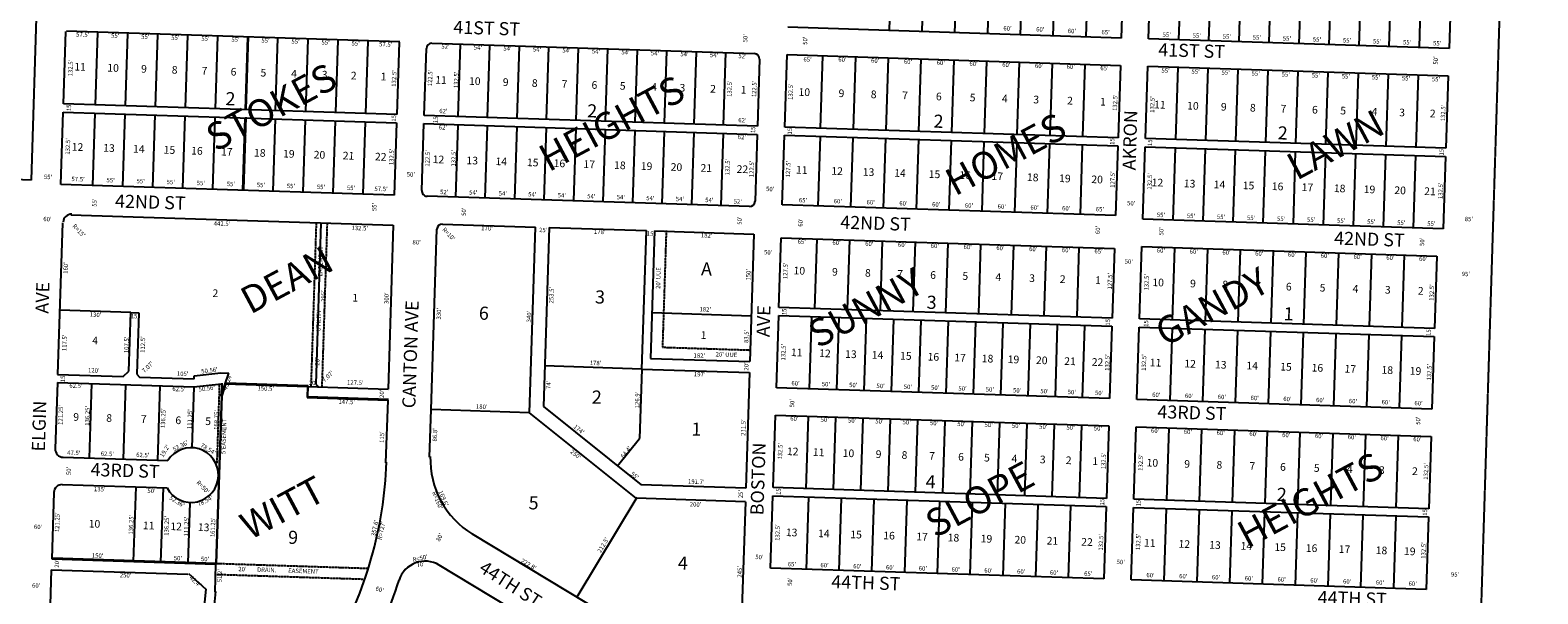
# Model space of a CAD drawing. Extents: x 936549 to 1880001, y 7262902 to 14532530.
# Drawn here: x 939241 to 941999, y 7264889 to 7265920 of the extents above; entities that cross this region are included whole.
import ezdxf
from ezdxf.enums import TextEntityAlignment as Align

# ---------------------------------------------------------------- set-up
doc = ezdxf.new("R2010")
doc.units = 0
doc.linetypes.add('DASHDOT', pattern=[1, 0.5, -0.25, 0, -0.25])
doc.linetypes.add('HIDDEN', pattern=[0.375, 0.25, -0.125])
for name, color, linetype in [('1', 7, 'CONTINUOUS'), ('10', 7, 'CONTINUOUS'), ('11', 7, 'CONTINUOUS'), ('14', 7, 'CONTINUOUS'), ('15', 7, 'CONTINUOUS'), ('19', 7, 'CONTINUOUS'), ('21', 7, 'CONTINUOUS'), ('22', 7, 'CONTINUOUS'), ('6', 7, 'CONTINUOUS'), ('7', 7, 'CONTINUOUS')]:
    doc.layers.add(name, color=color, linetype=linetype)
doc.styles.add('ROMANC', font='ROMANC', dxfattribs={"height": 0.2})
doc.styles.add('ROMANS', font='ROMANS', dxfattribs={"height": 0.2})
doc.styles.add('txt', font='TXT', dxfattribs={"height": 0.2})

msp = doc.modelspace()

# ---------------------------------------------------------------- linework, layer by layer
at = {"layer": '1', "color": 253, "linetype": 'HIDDEN'}
msp.add_lwpolyline([(936549.053, 7263074.299), (941834.992, 7262906.537), (941998.978, 7268196.608), (936712.603, 7268364.331)], close=True, dxfattribs=at)
at = {"layer": '14', "color": 7, "linetype": 'CONTINUOUS'}
for p, q in [((939598.447, 7265272.393), (939591.253, 7265250.949)), ((939749.423, 7265269.199), (939599.001, 7265274.041)), ((939748.779, 7265249.209), (939749.423, 7265269.199)), ((939591.253, 7265250.949), (939581.385, 7264944.438)), ((939896.203, 7265244.463), (939748.779, 7265249.209)), ((939581.385, 7264944.438), (939281.541, 7264954.091))]:
    msp.add_line(p, q, dxfattribs=at)
at = {"layer": '21', "color": 7, "linetype": 'DASHDOT'}
for p, q in [((939764.073, 7265568.882), (939754.42, 7265269.038)), ((939784.063, 7265568.239), (939774.41, 7265268.394)), ((940404.403, 7265553.27), (940397.533, 7265339.88)), ((940397.533, 7265339.88), (940559.449, 7265334.667)), ((939586.983, 7265273.678), (939582.278, 7265127.548)), ((939581.385, 7264944.438), (939859.601, 7264935.48)), ((939582.604, 7264924.388), (939853.082, 7264915.68))]:
    msp.add_line(p, q, dxfattribs=at)
at = {"layer": '6', "color": 7, "linetype": 'CONTINUOUS'}
for p, q in [((939267.836, 7266434.06), (939242.455, 7265645.707)), ((941241.109, 7266037.859), (941236.846, 7265905.427)), ((941286.82, 7265903.818), (941291.083, 7266036.25)), ((941840.799, 7266018.552), (941836.535, 7265886.12)), ((939301.973, 7265785.126), (939306.236, 7265917.557)), ((939307.595, 7265918.752), (939917.279, 7265899.123)), ((939307.595, 7265918.752), (939917.279, 7265899.123)), ((941236.846, 7265905.427), (940627.162, 7265925.056)), ((941836.535, 7265886.12), (941286.82, 7265903.818)), ((939915.92, 7265897.929), (939911.657, 7265765.497)), ((939961.631, 7265763.888), (939965.573, 7265886.325)), ((939975.889, 7265895.998), (940565.584, 7265877.013)), ((940621.289, 7265742.651), (940625.553, 7265875.082)), ((940625.553, 7265875.082), (941235.237, 7265855.453)), ((940575.257, 7265866.696), (940571.315, 7265744.259)), ((941235.237, 7265855.453), (941230.973, 7265723.022)), ((941280.947, 7265721.413), (941285.211, 7265853.844)), ((941285.211, 7265853.844), (941834.926, 7265836.146)), ((941834.926, 7265836.146), (941830.662, 7265703.715)), ((939297.226, 7265637.702), (939301.49, 7265770.134)), ((939301.49, 7265770.134), (939911.174, 7265750.505)), ((939911.657, 7265765.497), (939301.973, 7265785.126)), ((940571.315, 7265744.259), (939961.631, 7265763.888)), ((939911.174, 7265750.505), (939906.91, 7265618.074)), ((939957.206, 7265626.459), (939961.148, 7265748.896)), ((939961.148, 7265748.896), (940570.832, 7265729.267)), ((941230.973, 7265723.022), (940621.289, 7265742.651)), ((940570.832, 7265729.267), (940566.89, 7265606.831)), ((940616.704, 7265600.224), (940620.806, 7265727.658)), ((940620.806, 7265727.658), (941230.49, 7265708.03)), ((941230.49, 7265708.03), (941226.388, 7265580.596)), ((941830.662, 7265703.715), (941280.947, 7265721.413)), ((941276.201, 7265573.989), (941280.465, 7265706.421)), ((941280.465, 7265706.421), (941830.18, 7265688.723)), ((941830.18, 7265688.723), (941825.916, 7265556.291)), ((939242.455, 7265645.707), (938644.085, 7265664.971)), ((939906.91, 7265618.074), (939297.226, 7265637.702)), ((940556.574, 7265597.158), (939966.879, 7265616.143)), ((941226.388, 7265580.596), (940616.704, 7265600.224)), ((939315.446, 7265582.087), (939905.141, 7265563.102)), ((941825.916, 7265556.291), (941276.201, 7265573.989)), ((939299.971, 7265567.578), (939291.042, 7265290.221)), ((939905.141, 7265563.102), (939895.487, 7265263.257)), ((939974.319, 7265225.701), (939984.938, 7265555.53)), ((939995.255, 7265565.203), (940165.167, 7265559.733)), ((940154.226, 7265219.909), (940165.167, 7265559.733)), ((940190.154, 7265558.929), (940179.615, 7265231.598)), ((940190.154, 7265558.929), (940368.062, 7265553.201)), ((940359.904, 7265299.832), (940368.062, 7265553.201)), ((940383.054, 7265552.718), (940375.54, 7265319.339)), ((940383.054, 7265552.718), (940564.96, 7265546.862)), ((940564.96, 7265546.862), (940557.446, 7265313.483)), ((940610.67, 7265412.821), (940614.773, 7265540.255)), ((940614.773, 7265540.255), (941224.457, 7265520.627)), ((941224.457, 7265520.627), (941220.354, 7265393.193)), ((941270.328, 7265391.584), (941274.592, 7265524.015)), ((941274.592, 7265524.015), (941814.312, 7265506.639)), ((941814.312, 7265506.639), (941810.049, 7265374.207)), ((939421.296, 7265296.033), (939424.755, 7265403.477)), ((939424.755, 7265403.477), (939439.748, 7265402.995)), ((941220.354, 7265393.193), (940610.67, 7265412.821)), ((939439.748, 7265402.995), (939436.128, 7265290.553)), ((940605.924, 7265265.398), (940610.187, 7265397.829)), ((940610.187, 7265397.829), (941219.872, 7265378.2)), ((941219.872, 7265378.2), (941215.608, 7265245.769)), ((941265.582, 7265244.16), (941269.846, 7265376.592)), ((941269.846, 7265376.592), (941809.566, 7265359.215)), ((941810.049, 7265374.207), (941270.328, 7265391.584)), ((941809.566, 7265359.215), (941805.302, 7265226.784)), ((939410.98, 7265286.36), (939421.296, 7265296.033)), ((939541.08, 7265287.398), (939589.796, 7265293.109)), ((939589.796, 7265293.109), (939604.282, 7265292.643)), ((940359.904, 7265299.832), (940556.802, 7265293.493)), ((940375.54, 7265319.339), (940557.446, 7265313.483)), ((940556.802, 7265293.493), (940549.997, 7265082.103)), ((939290.559, 7265275.229), (939286.657, 7265154.042)), ((939290.559, 7265275.229), (939540.43, 7265267.185)), ((939291.042, 7265290.221), (939410.98, 7265286.36)), ((939436.128, 7265290.553), (939440.964, 7265285.395)), ((939440.964, 7265285.395), (939540.912, 7265282.177)), ((939540.43, 7265267.185), (939590.645, 7265273.072)), ((939540.912, 7265282.177), (939541.08, 7265287.398)), ((939589.894, 7265249.754), (939604.282, 7265292.643)), ((939591.253, 7265250.949), (939592.004, 7265274.267)), ((939748.063, 7265268.004), (939747.42, 7265248.014)), ((939748.063, 7265268.004), (939895.487, 7265263.257)), ((941215.608, 7265245.769), (940605.924, 7265265.398)), ((939747.42, 7265248.014), (939894.843, 7265243.268)), ((939894.843, 7265243.268), (939891.143, 7265128.327)), ((941805.302, 7265226.784), (941265.582, 7265244.16)), ((939971.526, 7265138.946), (939974.319, 7265225.701)), ((940349.296, 7265063.551), (940154.226, 7265219.909)), ((940179.615, 7265231.598), (940358.396, 7265088.271)), ((940600.051, 7265082.992), (940604.315, 7265215.424)), ((940604.315, 7265215.424), (941213.999, 7265195.795)), ((941213.999, 7265195.795), (941209.735, 7265063.364)), ((941259.71, 7265061.755), (941263.973, 7265194.186)), ((941263.973, 7265194.186), (941803.693, 7265176.81)), ((941803.693, 7265176.81), (941799.43, 7265044.378)), ((939301.167, 7265138.567), (939492.768, 7265132.398)), ((939284.083, 7265074.083), (939280.182, 7264952.896)), ((939299.558, 7265088.593), (939491.159, 7265082.424)), ((940549.997, 7265082.103), (940358.396, 7265088.271)), ((941209.735, 7265063.364), (940600.051, 7265082.992)), ((940549.192, 7265057.116), (940349.296, 7265063.551)), ((940549.192, 7265057.116), (940541.31, 7264812.293)), ((940595.305, 7264935.569), (940599.569, 7265068)), ((940599.569, 7265068), (941209.253, 7265048.371)), ((941209.253, 7265048.371), (941204.989, 7264915.94)), ((941254.963, 7264914.331), (941259.227, 7265046.762)), ((941259.227, 7265046.762), (941798.947, 7265029.386)), ((941799.43, 7265044.378), (941259.71, 7265061.755)), ((941798.947, 7265029.386), (941794.684, 7264896.955)), ((940327.104, 7264830.856), (940050.132, 7264998.005)), ((939280.182, 7264952.896), (939580.026, 7264943.243)), ((939580.026, 7264943.243), (939578.379, 7264892.069)), ((940229.878, 7264796.119), (939989.209, 7264941.362)), ((941204.989, 7264915.94), (940595.305, 7264935.569)), ((939279.538, 7264932.907), (939273.464, 7264744.247)), ((939279.538, 7264932.907), (939529.408, 7264924.862)), ((939530.768, 7264926.057), (939562.116, 7264897.508)), ((941794.684, 7264896.955), (941254.963, 7264914.331)), ((939562.116, 7264897.508), (939540.797, 7264687.487)), ((939579.738, 7264893.264), (939558.086, 7264679.958))]:
    msp.add_line(p, q, dxfattribs=at)
for centre, radius, start, end in [((939975.567433, 7265886.003033), 10, 88.156, 178.156), ((940565.261898, 7265867.017827), 10, 358.156, 88.156), ((939967.201071, 7265626.137675), 10, 178.156, 268.156), ((940556.895536, 7265607.152469), 10, 268.156, 358.156), ((939316.322566, 7265568.289893), 15, 88.156, 178.156), ((939994.933054, 7265555.208576), 10, 88.156, 178.156), ((939535.241395, 7265106.018063), 49.999411, 208.156389, 148.155608), ((939301.649634, 7265153.559272), 15, 178.156, 268.156), ((939165.878619, 7265152.915821), 727.000419, 329.972686, 358.156), ((940132.802606, 7265134.992554), 160, 178.156, 238.889403), ((939299.075369, 7265073.600701), 15, 88.156, 178.156), ((939963.373642, 7264898.553052), 50.000391, 58.889258, 162.307408), ((939165.96957, 7265152.943909), 786.998825, 329.972678, 342.306017)]:
    msp.add_arc(centre, radius, start, end, dxfattribs=at)
at = {"layer": '7', "color": 7, "linetype": 'CONTINUOUS'}
for p, q in [((940816.329, 7266051.534), (940812.066, 7265919.103)), ((940876.298, 7266049.604), (940872.035, 7265917.172)), ((940936.267, 7266047.673), (940932.004, 7265915.242)), ((940996.236, 7266045.742), (940991.973, 7265913.311)), ((941056.205, 7266043.812), (941051.941, 7265911.38)), ((941116.174, 7266041.881), (941111.91, 7265909.45)), ((941176.143, 7266039.95), (941171.879, 7265907.519)), ((941346.055, 7266034.48), (941341.791, 7265902.049)), ((941401.026, 7266032.71), (941396.763, 7265900.279)), ((941455.998, 7266030.94), (941451.734, 7265898.509)), ((941510.969, 7266029.171), (941506.706, 7265896.739)), ((941565.941, 7266027.401), (941561.677, 7265894.969)), ((941620.912, 7266025.631), (941616.649, 7265893.2)), ((941675.884, 7266023.861), (941671.62, 7265891.43)), ((941730.856, 7266022.091), (941726.592, 7265889.66)), ((941785.827, 7266020.321), (941781.563, 7265887.89)), ((939363.706, 7265915.707), (939359.443, 7265783.276)), ((939418.678, 7265913.937), (939414.414, 7265781.506)), ((939473.649, 7265912.167), (939469.386, 7265779.736)), ((939528.621, 7265910.398), (939524.357, 7265777.966)), ((939583.592, 7265908.628), (939579.329, 7265776.196)), ((939638.564, 7265906.858), (939634.3, 7265774.427)), ((939639.923, 7265908.053), (939635.66, 7265775.622)), ((939693.536, 7265905.088), (939689.272, 7265772.657)), ((939748.507, 7265903.318), (939744.243, 7265770.887)), ((939803.479, 7265901.549), (939799.215, 7265769.117)), ((939858.45, 7265899.779), (939854.186, 7265767.347)), ((940023.599, 7265761.893), (940027.862, 7265894.325)), ((940077.571, 7265760.156), (940081.834, 7265892.587)), ((940131.543, 7265758.418), (940135.806, 7265890.849)), ((940185.515, 7265756.68), (940189.778, 7265889.112)), ((940239.487, 7265754.943), (940243.75, 7265887.374)), ((940293.459, 7265753.205), (940297.722, 7265885.636)), ((940347.431, 7265751.467), (940351.695, 7265883.899)), ((940401.403, 7265749.73), (940405.667, 7265882.161)), ((940455.375, 7265747.992), (940459.639, 7265880.424)), ((940509.347, 7265746.255), (940513.611, 7265878.686)), ((940690.519, 7265872.99), (940686.255, 7265740.559)), ((940750.488, 7265871.06), (940746.224, 7265738.628)), ((940810.457, 7265869.129), (940806.193, 7265736.698)), ((940870.426, 7265867.198), (940866.162, 7265734.767)), ((940930.395, 7265865.268), (940926.131, 7265732.836)), ((940990.364, 7265863.337), (940986.1, 7265730.905)), ((941050.333, 7265861.406), (941046.069, 7265728.975)), ((941110.301, 7265859.475), (941106.038, 7265727.044)), ((941170.27, 7265857.545), (941166.007, 7265725.113)), ((941340.182, 7265852.074), (941335.919, 7265719.643)), ((941395.154, 7265850.305), (941390.89, 7265717.873)), ((941450.125, 7265848.535), (941445.862, 7265716.103)), ((941505.097, 7265846.765), (941500.833, 7265714.334)), ((941560.068, 7265844.995), (941555.805, 7265712.564)), ((941615.04, 7265843.225), (941610.776, 7265710.794)), ((941670.011, 7265841.456), (941665.748, 7265709.024)), ((941724.983, 7265839.686), (941720.719, 7265707.254)), ((941779.954, 7265837.916), (941775.691, 7265705.485)), ((939358.96, 7265768.283), (939354.696, 7265635.852)), ((939413.932, 7265766.514), (939409.668, 7265634.082)), ((939468.903, 7265764.744), (939464.64, 7265632.312)), ((939523.875, 7265762.974), (939519.611, 7265630.543)), ((939578.846, 7265761.204), (939574.583, 7265628.773)), ((939633.818, 7265759.434), (939629.554, 7265627.003)), ((939635.177, 7265760.629), (939630.913, 7265628.198)), ((939688.789, 7265757.665), (939684.526, 7265625.233)), ((939743.761, 7265755.895), (939739.497, 7265623.463)), ((939798.732, 7265754.125), (939794.469, 7265621.694)), ((939853.704, 7265752.355), (939849.44, 7265619.924)), ((940023.116, 7265746.901), (940018.852, 7265614.47)), ((940077.088, 7265745.163), (940072.824, 7265612.732)), ((940131.06, 7265743.426), (940126.796, 7265610.994)), ((940185.032, 7265741.688), (940180.768, 7265609.257)), ((940239.004, 7265739.95), (940234.741, 7265607.519)), ((940292.976, 7265738.213), (940288.713, 7265605.781)), ((940346.948, 7265736.475), (940342.685, 7265604.044)), ((940400.92, 7265734.738), (940396.657, 7265602.306)), ((940454.892, 7265733), (940450.629, 7265600.569)), ((940508.864, 7265731.262), (940504.601, 7265598.831)), ((940685.773, 7265725.567), (940681.67, 7265598.133)), ((940745.742, 7265723.636), (940741.639, 7265596.202)), ((940805.711, 7265721.705), (940801.608, 7265594.271)), ((940865.679, 7265719.775), (940861.577, 7265592.341)), ((940925.648, 7265717.844), (940921.546, 7265590.41)), ((940985.617, 7265715.913), (940981.515, 7265588.479)), ((941045.586, 7265713.983), (941041.483, 7265586.549)), ((941105.555, 7265712.052), (941101.452, 7265584.618)), ((941165.524, 7265710.121), (941161.421, 7265582.687)), ((941335.436, 7265704.651), (941331.172, 7265572.219)), ((941390.408, 7265702.881), (941386.144, 7265570.45)), ((941445.379, 7265701.111), (941441.115, 7265568.68)), ((941500.351, 7265699.341), (941496.087, 7265566.91)), ((941555.322, 7265697.572), (941551.058, 7265565.14)), ((941610.294, 7265695.802), (941606.03, 7265563.37)), ((941665.265, 7265694.032), (941661.002, 7265561.601)), ((941720.237, 7265692.262), (941715.973, 7265559.831)), ((941775.208, 7265690.492), (941770.945, 7265558.061)), ((939772.709, 7265567.366), (939763.217, 7265272.518)), ((940679.739, 7265538.164), (940675.636, 7265410.73)), ((940739.708, 7265536.233), (940735.605, 7265408.799)), ((940799.677, 7265534.302), (940795.574, 7265406.868)), ((940859.646, 7265532.372), (940855.543, 7265404.938)), ((940919.615, 7265530.441), (940915.512, 7265403.007)), ((940979.584, 7265528.51), (940975.481, 7265401.076)), ((941039.553, 7265526.58), (941035.45, 7265399.146)), ((941099.522, 7265524.649), (941095.419, 7265397.215)), ((941159.491, 7265522.718), (941155.388, 7265395.284)), ((941334.561, 7265522.084), (941330.297, 7265389.653)), ((941394.53, 7265520.154), (941390.266, 7265387.722)), ((941454.499, 7265518.223), (941450.235, 7265385.792)), ((941514.468, 7265516.292), (941510.204, 7265383.861)), ((941574.437, 7265514.362), (941570.173, 7265381.93)), ((941634.406, 7265512.431), (941630.142, 7265380)), ((941694.374, 7265510.5), (941690.111, 7265378.069)), ((941754.343, 7265508.57), (941750.08, 7265376.138)), ((939424.755, 7265403.477), (939294.823, 7265407.661)), ((940560.133, 7265396.939), (940378.227, 7265402.796)), ((940670.156, 7265395.899), (940665.893, 7265263.467)), ((940720.131, 7265394.29), (940715.867, 7265261.858)), ((940770.105, 7265392.681), (940765.841, 7265260.249)), ((940820.079, 7265391.072), (940815.815, 7265258.64)), ((940870.053, 7265389.463), (940865.789, 7265257.031)), ((940920.027, 7265387.854), (940915.763, 7265255.423)), ((940970.001, 7265386.245), (940965.737, 7265253.814)), ((941019.975, 7265384.636), (941015.712, 7265252.205)), ((941069.949, 7265383.027), (941065.686, 7265250.596)), ((941119.923, 7265381.418), (941115.66, 7265248.987)), ((941169.897, 7265379.809), (941165.634, 7265247.378)), ((941329.815, 7265374.661), (941325.551, 7265242.229)), ((941389.784, 7265372.73), (941385.52, 7265240.299)), ((941449.752, 7265370.799), (941445.489, 7265238.368)), ((941509.721, 7265368.869), (941505.458, 7265236.437)), ((941569.69, 7265366.938), (941565.427, 7265234.507)), ((941629.659, 7265365.007), (941625.396, 7265232.576)), ((941689.628, 7265363.077), (941685.365, 7265230.645)), ((941749.597, 7265361.146), (941745.333, 7265228.715)), ((940359.904, 7265299.832), (940181.997, 7265305.56)), ((940359.904, 7265299.832), (940355.821, 7265172.998)), ((939353.027, 7265273.218), (939348.642, 7265137.039)), ((939415.494, 7265271.207), (939411.11, 7265135.027)), ((939477.962, 7265269.196), (939473.578, 7265133.016)), ((939540.43, 7265267.185), (939536.85, 7265155.991)), ((939597.641, 7265272.847), (939748.063, 7265268.004)), ((939763.217, 7265272.518), (939768.052, 7265267.361)), ((939581.385, 7264944.438), (939591.253, 7265250.949)), ((940154.226, 7265219.909), (939974.319, 7265225.701)), ((940664.284, 7265213.493), (940660.02, 7265081.062)), ((940714.258, 7265211.884), (940709.994, 7265079.453)), ((940764.232, 7265210.275), (940759.968, 7265077.844)), ((940814.206, 7265208.666), (940809.943, 7265076.235)), ((940864.18, 7265207.057), (940859.917, 7265074.626)), ((940914.154, 7265205.448), (940909.891, 7265073.017)), ((940964.128, 7265203.84), (940959.865, 7265071.408)), ((941014.103, 7265202.231), (941009.839, 7265069.799)), ((941064.077, 7265200.622), (941059.813, 7265068.19)), ((941114.051, 7265199.013), (941109.787, 7265066.581)), ((941164.025, 7265197.404), (941159.761, 7265064.972)), ((941323.942, 7265192.255), (941319.678, 7265059.824)), ((941383.911, 7265190.325), (941379.647, 7265057.893)), ((941443.88, 7265188.394), (941439.616, 7265055.963)), ((941503.849, 7265186.463), (941499.585, 7265054.032)), ((941563.818, 7265184.533), (941559.554, 7265052.101)), ((940315.484, 7265122.674), (940355.766, 7265172.921)), ((941623.787, 7265182.602), (941619.523, 7265050.17)), ((941683.756, 7265180.671), (941679.492, 7265048.24)), ((941743.725, 7265178.74), (941739.461, 7265046.309)), ((939430.104, 7264948.069), (939434.488, 7265084.249)), ((939480.078, 7264946.461), (939484.462, 7265082.64)), ((939530.052, 7264944.852), (939533.632, 7265056.045)), ((940350.655, 7265064.746), (940240.887, 7264882.886)), ((940664.535, 7265065.909), (940660.271, 7264933.477)), ((940724.504, 7265063.978), (940720.24, 7264931.546)), ((940784.473, 7265062.047), (940780.209, 7264929.616)), ((940844.442, 7265060.116), (940840.178, 7264927.685)), ((940904.411, 7265058.186), (940900.147, 7264925.754)), ((940964.38, 7265056.255), (940960.116, 7264923.824)), ((941024.349, 7265054.324), (941020.085, 7264921.893)), ((941084.317, 7265052.394), (941080.054, 7264919.962)), ((941144.286, 7265050.463), (941140.023, 7264918.032)), ((941319.196, 7265044.832), (941314.932, 7264912.4)), ((941379.165, 7265042.901), (941374.901, 7264910.47)), ((941439.134, 7265040.97), (941434.87, 7264908.539)), ((941499.103, 7265039.04), (941494.839, 7264906.608)), ((941559.071, 7265037.109), (941554.808, 7264904.678)), ((941619.04, 7265035.178), (941614.777, 7264902.747)), ((941679.009, 7265033.248), (941674.746, 7264900.816)), ((941738.978, 7265031.317), (941734.715, 7264898.885))]:
    msp.add_line(p, q, dxfattribs=at)

# ---------------------------------------------------------------- texts
at = {"layer": '10', "color": 134, "linetype": 'CONTINUOUS', "style": 'ROMANS'}
for s, p in [('11', (939321.864464, 7265860.153751)), ('10', (939382.213464, 7265858.210751)), ('9', (939444.000464, 7265856.221751)), ('8', (939500.040464, 7265854.417751)), ('7', (939554.642464, 7265852.659751)), ('6', (939607.808464, 7265850.947751)), ('5', (939662.410464, 7265849.189751)), ('4', (939718.449464, 7265847.385751)), ('3', (939774.489464, 7265845.581751)), ('2', (939827.655464, 7265843.869751)), ('1', (939882.256464, 7265842.111751)), ('11', (939982.064464, 7265835.967751)), ('10', (940043.851464, 7265833.978751)), ('9', (940105.638464, 7265831.989751)), ('8', (940158.804464, 7265830.277751)), ('7', (940213.405464, 7265828.519751)), ('6', (940268.008464, 7265826.761751)), ('5', (940319.736464, 7265825.096751)), ('4', (940377.213464, 7265823.246751)), ('3', (940428.942464, 7265821.580751)), ('2', (940484.981464, 7265819.776751)), ('1', (940541.020464, 7265817.972751)), ('10', (940646.644464, 7265813.863751)), ('9', (940719.926464, 7265811.503751)), ('8', (940778.840464, 7265809.607751)), ('7', (940836.316464, 7265807.756751)), ('6', (940898.103464, 7265805.767751)), ('5', (940959.890464, 7265803.778751)), ('4', (941018.802464, 7265801.881751)), ('3', (941076.279464, 7265800.031751)), ('2', (941138.066464, 7265798.041751)), ('1', (941198.416464, 7265796.098751)), ('11', (941297.251464, 7265790.794751)), ('10', (941357.601464, 7265788.851751)), ('9', (941419.388464, 7265786.862751)), ('8', (941472.553464, 7265785.151751)), ('7', (941528.592464, 7265783.346751)), ('6', (941586.068464, 7265781.496751)), ('5', (941637.797464, 7265779.831751)), ('4', (941695.274464, 7265777.980751)), ('3', (941745.565464, 7265776.361751)), ('2', (941801.604464, 7265774.557751)), ('12', (939317.142464, 7265713.505751)), ('13', (939374.619464, 7265711.655751)), ('14', (939429.221464, 7265709.897751)), ('15', (939485.260464, 7265708.092751)), ('16', (939535.552464, 7265706.473751)), ('17', (939590.154464, 7265704.715751)), ('18', (939650.505464, 7265702.772751)), ('19', (939703.670464, 7265701.061751)), ('20', (939759.709464, 7265699.257751)), ('21', (939812.874464, 7265697.545751)), ('22', (939871.788464, 7265695.648751)), ('12', (939977.389464, 7265690.757751)), ('13', (940039.176464, 7265688.767751)), ('14', (940092.342464, 7265687.056751)), ('15', (940149.818464, 7265685.205751)), ('16', (940198.673464, 7265683.632751)), ('17', (940253.274464, 7265681.874751)), ('18', (940309.314464, 7265680.070751)), ('19', (940358.169464, 7265678.497751)), ('20', (940412.772464, 7265676.739751)), ('21', (940467.373464, 7265674.982751)), ('22', (940533.471464, 7265672.853751)), ('11', (940642.062464, 7265671.528751)), ('12', (940706.722464, 7265669.446751)), ('13', (940764.198464, 7265667.595751)), ('14', (940821.675464, 7265665.745751)), ('15', (940884.899464, 7265663.709751)), ('16', (940940.938464, 7265661.905751)), ('17', (940999.851464, 7265660.009751)), ('18', (941064.512464, 7265657.927751)), ('19', (941123.425464, 7265656.030751)), ('20', (941182.338464, 7265654.133751)), ('12', (941292.668464, 7265648.459751)), ('13', (941351.581464, 7265646.562751)), ('14', (941406.183464, 7265644.805751)), ('15', (941459.349464, 7265643.093751)), ('16', (941512.514464, 7265641.381751)), ('17', (941567.117464, 7265639.623751)), ('18', (941626.030464, 7265637.727751)), ('19', (941680.632464, 7265635.969751)), ('20', (941736.671464, 7265634.164751)), ('21', (941791.274464, 7265632.407751)), ('10', (940637.551464, 7265487.232751)), ('9', (940707.959464, 7265484.965751)), ('8', (940768.309464, 7265483.022751)), ('7', (940827.222464, 7265481.126751)), ('6', (940887.572464, 7265479.183751)), ('5', (940946.485464, 7265477.286751)), ('4', (941006.836464, 7265475.343751)), ('3', (941068.623464, 7265473.354751)), ('2', (941124.662464, 7265471.550751)), ('1', (941189.322464, 7265469.468751)), ('10', (941294.006464, 7265465.720751)), ('9', (941362.977464, 7265463.500751)), ('8', (941421.890464, 7265461.603751)), ('7', (941482.240464, 7265459.660751)), ('2', (939574.601464, 7265445.827751)), ('1', (939830.370464, 7265437.592751)), ('6', (941538.279464, 7265457.856751)), ('5', (941600.066464, 7265455.867751)), ('4', (941660.416464, 7265453.924751)), ('3', (941719.329464, 7265452.027751)), ('2', (941779.679464, 7265450.084751)), ('4', (939354.619464, 7265359.360751)), ('1', (940467.603464, 7265369.342751)), ('11', (940632.737464, 7265337.709751)), ('12', (940684.465464, 7265336.043751)), ('13', (940731.883464, 7265334.517751)), ('14', (940780.738464, 7265332.944751)), ('15', (940832.467464, 7265331.278751)), ('16', (940882.759464, 7265329.659751)), ('17', (940931.613464, 7265328.086751)), ('18', (940981.905464, 7265326.467751)), ('19', (941029.323464, 7265324.941751)), ('20', (941081.051464, 7265323.275751)), ('21', (941132.780464, 7265321.610751)), ('22', (941183.071464, 7265319.991751)), ('11', (941289.284464, 7265319.072751)), ('12', (941352.508464, 7265317.037751)), ('13', (941408.547464, 7265315.233751)), ('14', (941466.023464, 7265313.382751)), ('15', (941527.810464, 7265311.393751)), ('16', (941585.286464, 7265309.543751)), ('17', (941645.637464, 7265307.600751)), ('18', (941713.171464, 7265305.425751)), ('19', (941764.900464, 7265303.760751)), ('9', (939319.907464, 7265219.434751)), ('8', (939380.258464, 7265217.491751)), ('7', (939443.481464, 7265215.456751)), ('6', (939506.706464, 7265213.420751)), ('5', (939561.308464, 7265211.662751)), ('12', (940625.469464, 7265156.601751)), ('11', (940672.886464, 7265155.074751)), ('10', (940727.489464, 7265153.316751)), ('9', (940787.838464, 7265151.373751)), ('8', (940835.256464, 7265149.847751)), ('7', (940885.548464, 7265148.228751)), ('6', (940938.713464, 7265146.516751)), ('5', (940986.131464, 7265144.989751)), ('4', (941036.423464, 7265143.370751)), ('3', (941088.152464, 7265141.705751)), ('2', (941135.569464, 7265140.178751)), ('1', (941184.424464, 7265138.605751)), ('10', (941283.387464, 7265135.891751)), ('9', (941352.358464, 7265133.671751)), ('8', (941411.271464, 7265131.774751)), ('7', (941471.621464, 7265129.831751)), ('6', (941527.660464, 7265128.027751)), ('5', (941589.447464, 7265126.038751)), ('4', (941649.797464, 7265124.095751)), ('3', (941708.711464, 7265122.198751)), ('2', (941769.060464, 7265120.255751)), ('10', (939348.145464, 7265024.230751)), ('11', (939447.291464, 7265021.038751)), ('12', (939497.583464, 7265019.419751)), ('13', (939547.874464, 7265017.800751)), ('13', (940623.574464, 7265008.422751)), ('14', (940682.488464, 7265006.525751)), ('15', (940741.400464, 7265004.629751)), ('16', (940801.750464, 7265002.686751)), ('17', (940862.101464, 7265000.743751)), ('18', (940919.577464, 7264998.892751)), ('19', (940979.927464, 7264996.949751)), ('20', (941041.714464, 7264994.960751)), ('21', (941100.627464, 7264993.063751)), ('22', (941163.851464, 7264991.028751)), ('11', (941278.666464, 7264989.243751)), ('12', (941341.889464, 7264987.208751)), ('13', (941397.928464, 7264985.404751)), ('14', (941455.404464, 7264983.553751)), ('15', (941517.191464, 7264981.564751)), ('16', (941574.667464, 7264979.714751)), ('17', (941635.018464, 7264977.771751)), ('18', (941702.552464, 7264975.596751)), ('19', (941754.281464, 7264973.931751))]:
    msp.add_text(s, height=13.999, rotation=358.156, dxfattribs=at).set_placement(p, align=Align.TOP_LEFT)
at = {"layer": '10', "color": 134, "linetype": 'CONTINUOUS', "style": 'ROMANC'}
for s, p in [('2', (939607.13698, 7265791.372329)), ('2', (940268.91298, 7265769.089329)), ('2', (940902.55798, 7265750.102329)), ('2', (941532.24598, 7265728.738329)), ('A', (940478.121856, 7265480.067438)), ('3', (940283.25098, 7265428.620329)), ('3', (940889.94698, 7265418.980329)), ('6', (940070.77098, 7265399.005329)), ('1', (941542.968498, 7265397.829612)), ('2', (940277.35598, 7265245.521329)), ('1', (940459.577498, 7265186.997612)), ('4', (940888.163393, 7265090.760839)), ('2', (941530.47898, 7265067.538329)), ('5', (940161.78598, 7265052.078329)), ('9', (939721.80098, 7264988.966329)), ('4', (940434.793393, 7264941.951839))]:
    msp.add_text(s, height=24, rotation=358.156, dxfattribs=at).set_placement(p, align=Align.MIDDLE)
at = {"layer": '11', "color": 7, "linetype": 'CONTINUOUS', "style": 'txt'}
for s, rotation, p in [("60'", 358.156, (941028.777837, 7265922.116938)), ("57.5'", 358.156, (939336.967591, 7265910.665244)), ("55'", 358.156, (939396.546722, 7265908.746794)), ("55'", 358.156, (939451.517722, 7265906.976794)), ("55'", 358.156, (939506.489722, 7265905.206794)), ("55'", 358.156, (939561.460722, 7265903.437794)), ("55'", 358.156, (939616.432722, 7265901.667794)), ("55'", 358.156, (939671.403722, 7265899.897794)), ("55'", 358.156, (939726.375722, 7265898.127794)), ("55'", 358.156, (939781.346722, 7265896.357794)), ("55'", 358.156, (939836.318722, 7265894.587794)), ("50'", 88.156, (940550.016176, 7265905.108739)), ("50'", 88.156, (940659.564176, 7265900.605739)), ("60'", 358.156, (941088.746837, 7265920.186938)), ("60'", 358.156, (941146.567837, 7265917.202938)), ("65'", 358.156, (941208.226821, 7265915.062908)), ("55'", 358.156, (941320.080722, 7265910.707794)), ("55'", 358.156, (941375.051722, 7265908.937794)), ("55'", 358.156, (941430.023722, 7265907.167794)), ("55'", 358.156, (941484.994722, 7265905.397794)), ("55'", 358.156, (941539.966722, 7265903.628794)), ("55'", 358.156, (941594.938722, 7265901.858794)), ("55'", 358.156, (941649.909722, 7265900.088794)), ("55'", 358.156, (941704.881722, 7265898.318794)), ("55'", 358.156, (941759.852722, 7265896.548794)), ("55'", 358.156, (941814.824722, 7265894.779794)), ("57.5'", 358.156, (939891.298591, 7265892.818244)), ("52'", 358.156, (940000.570722, 7265888.849794)), ("54'", 358.156, (940060.052625, 7265887.012744)), ("54'", 358.156, (940114.024625, 7265885.275744)), ("54'", 358.156, (940167.996625, 7265883.537744)), ("54'", 358.156, (940221.968625, 7265881.799744)), ("54'", 358.156, (940275.940625, 7265880.062744)), ("54'", 358.156, (940329.912625, 7265878.324744)), ("54'", 358.156, (940383.884625, 7265876.586744)), ("54'", 358.156, (940437.856625, 7265874.849744)), ("54'", 358.156, (940491.828625, 7265873.111744)), ("52'", 358.156, (940543.961722, 7265871.355794)), ("132.5'", 88.156, (939315.431875, 7265850.55727)), ("132.5'", 88.156, (939907.537875, 7265831.49527)), ("122.5'", 88.156, (939973.470875, 7265832.24027)), ("65'", 358.156, (940663.005821, 7265865.167908)), ("60'", 358.156, (940726.782837, 7265864.978938)), ("60'", 358.156, (940786.751837, 7265863.048938)), ("60'", 358.156, (940846.720837, 7265861.117938)), ("60'", 358.156, (940906.689837, 7265859.186938)), ("60'", 358.156, (940966.658837, 7265857.256938)), ("60'", 358.156, (941026.627837, 7265855.325938)), ("60'", 358.156, (941086.596837, 7265853.394938)), ("60'", 358.156, (941144.470837, 7265852.054938)), ("65'", 358.156, (941206.108821, 7265849.283908)), ("55'", 358.156, (941317.962722, 7265844.928794)), ("55'", 358.156, (941372.934722, 7265843.158794)), ("55'", 358.156, (941427.905722, 7265841.388794)), ("55'", 358.156, (941482.877722, 7265839.619794)), ("50'", 88.156, (941813.162176, 7265864.441739)), ("132.5'", 88.156, (940021.132875, 7265828.89727)), ("132.5'", 88.156, (940521.279875, 7265812.79527)), ("122.5'", 88.156, (940566.395875, 7265812.24927)), ("132.5'", 88.156, (940632.923875, 7265807.33427)), ("55'", 358.156, (941537.848722, 7265837.849794)), ("55'", 358.156, (941592.820722, 7265836.079794)), ("55'", 358.156, (941647.791722, 7265834.309794)), ("55'", 358.156, (941702.763722, 7265832.539794)), ("55'", 358.156, (941757.734722, 7265830.769794)), ("55'", 358.156, (941812.706722, 7265829.000794)), ("132.5'", 88.156, (941226.583875, 7265787.20927)), ("132.5'", 88.156, (941294.569875, 7265783.87127)), ("15'", 88.156, (939312.786577, 7265779.118456)), ("15'", 88.156, (939907.302577, 7265759.978456)), ("15'", 88.156, (939983.396577, 7265757.528456)), ("62'", 358.156, (939996.767821, 7265770.728908)), ("132.5'", 88.156, (941826.603875, 7265768.25827)), ("62'", 358.156, (939995.809821, 7265740.973908)), ("62'", 358.156, (940543.792821, 7265754.019908)), ("15'", 88.156, (940564.297577, 7265738.826456)), ("15'", 88.156, (940631.611577, 7265736.659456)), ("132.5'", 88.156, (939310.815875, 7265707.18927)), ("62'", 358.156, (940542.805821, 7265723.362908)), ("15'", 88.156, (941221.263577, 7265717.675456)), ("15'", 88.156, (941290.529577, 7265715.445456)), ("132.5'", 88.156, (939902.922875, 7265688.12627)), ("122.5'", 88.156, (939968.739875, 7265685.26627)), ("132.5'", 88.156, (940016.516875, 7265685.52927)), ("132.5'", 88.156, (940517.553875, 7265669.39827)), ("122.5'", 88.156, (940561.692875, 7265666.17527)), ("127.5'", 88.156, (940628.361873, 7265665.657254)), ("15'", 88.156, (941823.671577, 7265698.280456)), ("55'", 358.156, (939273.445722, 7265650.296794)), ("57.5'", 358.156, (939328.455591, 7265646.292244)), ("50'", 358.156, (939937.237739, 7265654.969824)), ("127.5'", 88.156, (941222.055873, 7265646.543254)), ("132.5'", 88.156, (941290.040875, 7265643.20427)), ("55'", 358.156, (939388.034722, 7265644.373794)), ("55'", 358.156, (939443.006722, 7265642.603794)), ("55'", 358.156, (939497.977722, 7265640.833794)), ("55'", 358.156, (939552.949722, 7265639.063794)), ("55'", 358.156, (939607.920722, 7265637.294794)), ("55'", 358.156, (939662.892722, 7265635.524794)), ("55'", 358.156, (939717.863722, 7265633.754794)), ("55'", 358.156, (939772.835722, 7265631.984794)), ("55'", 358.156, (939827.806722, 7265630.214794)), ("57.5'", 358.156, (939882.786591, 7265628.445244)), ("52'", 358.156, (939998.314722, 7265622.649794)), ("54'", 358.156, (940051.517625, 7265621.917744)), ("54'", 358.156, (940105.489625, 7265620.179744)), ("50'", 358.156, (940594.643739, 7265628.185824)), ("132.5'", 88.156, (941822.026875, 7265626.07727)), ("55'", 88.156, (939359.406206, 7265604.435722)), ("55'", 88.156, (939871.385206, 7265596.334722)), ("54'", 358.156, (940159.461625, 7265618.441744)), ("54'", 358.156, (940213.433625, 7265616.704744)), ("54'", 358.156, (940267.405625, 7265614.966744)), ("54'", 358.156, (940321.377625, 7265613.228744)), ("54'", 358.156, (940375.350625, 7265611.491744)), ("54'", 358.156, (940429.322625, 7265609.753744)), ("54'", 358.156, (940483.294625, 7265608.016744)), ("52'", 358.156, (940535.397722, 7265605.358794)), ("65'", 358.156, (940654.716821, 7265607.698908)), ("60'", 358.156, (940718.441837, 7265605.910938)), ("60'", 358.156, (940778.410837, 7265603.979938)), ("60'", 358.156, (940838.379837, 7265602.048938)), ("60'", 358.156, (940898.348837, 7265600.117938)), ("60'", 358.156, (940958.317837, 7265598.187938)), ("60'", 358.156, (941018.286837, 7265596.256938)), ("60'", 358.156, (941078.255837, 7265594.325938)), ("60'", 358.156, (941136.129837, 7265592.985938)), ("65'", 358.156, (941197.800821, 7265591.226908)), ("50'", 358.156, (941255.095739, 7265602.183824)), ("60'", 358.156, (939272.449837, 7265573.175938)), ("442.5'", 358.156, (939591.72434, 7265564.854365)), ("50'", 88.156, (940035.220176, 7265587.693739)), ("50'", 88.156, (940539.517176, 7265571.457739)), ("60'", 88.156, (940651.203062, 7265567.912837)), ("55'", 358.156, (941309.459722, 7265580.799794)), ("55'", 358.156, (941364.430722, 7265579.029794)), ("55'", 358.156, (941419.402722, 7265577.259794)), ("55'", 358.156, (941474.373722, 7265575.489794)), ("55'", 358.156, (941529.345722, 7265573.720794)), ("55'", 358.156, (941584.316722, 7265571.950794)), ("55'", 358.156, (941639.288722, 7265570.180794)), ("55'", 358.156, (941694.259722, 7265568.410794)), ("55'", 358.156, (941749.231722, 7265566.640794)), ("55'", 358.156, (941804.202722, 7265564.871794)), ("85'", 358.156, (941872.735722, 7265573.290794)), ("R=15'", 313.156, (939329.27104, 7265552.499708)), ("132.5'", 358.156, (939843.73827, 7265556.740125)), ("R=10'", 313.156, (940005.767153, 7265546.099052)), ("170'", 358.156, (940076.536385, 7265556.49471)), ("25'", 358.156, (940179.267722, 7265553.186794)), ("178'", 358.156, (940282.898368, 7265549.85068)), ("15'", 358.156, (940376.618456, 7265546.833423)), ("182'", 358.156, (940478.447385, 7265543.55471)), ("60'", 88.156, (941194.934062, 7265554.313837)), ("50'", 88.156, (941311.112176, 7265551.896739)), ("80'", 358.156, (939947.768739, 7265530.822824)), ("50'", 358.156, (940590.917739, 7265512.452824)), ("65'", 358.156, (940652.272821, 7265531.798908)), ("60'", 358.156, (940715.998837, 7265530.011938)), ("60'", 358.156, (940775.967837, 7265528.080938)), ("60'", 358.156, (940835.936837, 7265526.150938)), ("60'", 358.156, (940895.905837, 7265524.219938)), ("60'", 358.156, (940955.874837, 7265522.288938)), ("60'", 358.156, (941015.842837, 7265520.357938)), ("60'", 358.156, (941075.811837, 7265518.427938)), ("60'", 358.156, (941135.780837, 7265516.496938)), ("65'", 358.156, (941195.324821, 7265514.315908)), ("60'", 358.156, (941309.471837, 7265515.902938)), ("60'", 358.156, (941369.440837, 7265513.971938)), ("60'", 358.156, (941429.409837, 7265512.040938)), ("60'", 358.156, (941489.378837, 7265510.110938)), ("50'", 88.156, (941788.262176, 7265532.628739)), ("160'", 88.156, (939306.814179, 7265484.7225)), ("127.5'", 88.156, (940623.467873, 7265479.709254)), ("50'", 358.156, (941250.688739, 7265495.602824)), ("60'", 358.156, (941549.347837, 7265508.179938)), ("60'", 358.156, (941609.316837, 7265506.248938)), ("60'", 358.156, (941669.285837, 7265504.317938)), ("60'", 358.156, (941729.254837, 7265502.387938)), ("60'", 358.156, (941789.223837, 7265500.456938)), ("150'", 88.156, (940555.576261, 7265472.332402)), ("127.5'", 88.156, (941217.146873, 7265460.596254)), ("132.5'", 88.156, (941284.101875, 7265458.72127)), ("95'", 358.156, (941867.220821, 7265472.755908)), ("295'", 88.156, (939778.279805, 7265433.337749)), ("300'", 88.156, (939893.62686, 7265429.624684)), ("253.5'", 88.156, (940195.352504, 7265435.187535)), ("132.5'", 88.156, (941805.905875, 7265439.82327)), ("130'", 358.156, (939360.533402, 7265398.243739)), ("330'", 88.156, (939989.48689, 7265401.196667)), ("340'", 88.156, (940154.395971, 7265395.887569)), ("182'", 358.156, (940475.895385, 7265408.24271)), ("15'", 88.156, (940621.334577, 7265405.979456)), ("15'", 358.156, (939432.475456, 7265395.731423)), ("15'", 88.156, (941213.501577, 7265386.914456)), ("15'", 88.156, (941283.295577, 7265384.667456)), ("117.5'", 88.156, (939304.529276, 7265347.810987)), ("107.5'", 88.156, (939417.965875, 7265344.15927)), ("112.5'", 88.156, (939447.970246, 7265344.684004)), ("83.5'", 88.156, (940551.947791, 7265359.619607)), ("15'", 88.156, (941800.343577, 7265368.021456)), ("182'", 358.156, (940465.091385, 7265323.60471)), ("132.5'", 88.156, (940619.689875, 7265330.91427)), ("132.5'", 88.156, (941212.356875, 7265311.83327)), ("132.5'", 88.156, (941279.377875, 7265311.98327)), ("120'", 358.156, (939357.260402, 7265296.563739)), ("7.07'", 43.156, (939456.516437, 7265302.86863)), ("105'", 358.156, (939519.816402, 7265290.312739)), ("50.56'", 6.686708, (939569.003056, 7265296.409459)), ("7.07'", 43.156, (939786.133437, 7265285.93863)), ("178'", 358.156, (940275.176368, 7265310.00168)), ("197'", 358.156, (940465.755467, 7265289.423794)), ("20'", 88.156, (940551.904176, 7265304.664739)), ("132.5'", 88.156, (941801.213875, 7265294.09727)), ("15'", 88.156, (939301.637577, 7265283.485456)), ("62.5'", 358.156, (939324.632705, 7265268.322323)), ("62.5'", 358.156, (939512.971705, 7265262.258323)), ("50.56'", 6.686767, (939563.97705, 7265263.449479)), ("45.24'", 71.455542, (939602.823359, 7265276.007095)), ("150.5'", 358.156, (939671.778286, 7265263.464155)), ("20'", 358.156, (939758.145739, 7265273.541824)), ("127.5'", 358.156, (939835.654254, 7265274.037127)), ("74'", 88.156, (940190.069285, 7265271.080608)), ("60'", 358.156, (940640.950837, 7265272.816938)), ("50'", 358.156, (940696.595739, 7265271.230824)), ("50'", 358.156, (940746.569739, 7265269.621824)), ("50'", 358.156, (940796.543739, 7265268.013824)), ("50'", 358.156, (940846.517739, 7265266.404824)), ("50'", 358.156, (940896.491739, 7265264.795824)), ("50'", 358.156, (940946.465739, 7265263.186824)), ("50'", 358.156, (940996.439739, 7265261.577824)), ("147.5'", 358.156, (939819.828156, 7265238.840046)), ("20'", 88.156, (939885.260176, 7265254.766739)), ("126.9'", 88.156, (940352.45068, 7265243.286466)), ("50'", 88.156, (940635.706176, 7265237.516739)), ("50'", 358.156, (941046.414739, 7265259.968824)), ("50'", 358.156, (941096.388739, 7265258.359824)), ("50'", 358.156, (941146.362739, 7265256.750824)), ("50'", 358.156, (941196.336739, 7265255.141824)), ("60'", 358.156, (941300.968837, 7265251.773938)), ("60'", 358.156, (941360.936837, 7265249.843938)), ("60'", 358.156, (941420.905837, 7265247.912938)), ("60'", 358.156, (941480.874837, 7265245.981938)), ("60'", 358.156, (941540.843837, 7265244.051938)), ("60'", 358.156, (941600.812837, 7265242.120938)), ("60'", 358.156, (941660.781837, 7265240.189938)), ("60'", 358.156, (941720.750837, 7265238.259938)), ("60'", 358.156, (941780.719837, 7265236.328938)), ("121.25'", 88.156, (939297.68896, 7265215.933933)), ("136.25'", 88.156, (939346.350475, 7265214.367297)), ("136.25'", 88.156, (939485.127475, 7265209.899297)), ("111.25'", 88.156, (939533.789363, 7265208.332666)), ("168.75'", 88.156, (939582.451504, 7265206.76628)), ("180'", 358.156, (940066.928402, 7265230.053739)), ("60'", 358.156, (940638.865837, 7265208.048938)), ("50'", 358.156, (940694.510739, 7265206.463824)), ("50'", 88.156, (941780.999176, 7265205.526739)), ("115'", 88.156, (939885.439662, 7265175.349119)), ("86.8'", 88.156, (939982.353677, 7265179.643705)), ("174'", 321.281103, (940244.133988, 7265188.694676)), ("211.5'", 88.156, (940546.577246, 7265192.809004)), ("50'", 358.156, (940744.484739, 7265204.854824)), ("50'", 358.156, (940794.458739, 7265203.245824)), ("50'", 358.156, (940844.432739, 7265201.636824)), ("50'", 358.156, (940894.406739, 7265200.027824)), ("50'", 358.156, (940944.380739, 7265198.418824)), ("50'", 358.156, (940994.354739, 7265196.809824)), ("50'", 358.156, (941044.328739, 7265195.201824)), ("50'", 358.156, (941094.302739, 7265193.592824)), ("50'", 358.156, (941144.277739, 7265191.983824)), ("50'", 358.156, (941194.251739, 7265190.374824)), ("60'", 358.156, (941298.850837, 7265185.994938)), ("60'", 358.156, (941358.819837, 7265184.063938)), ("60'", 358.156, (941418.788837, 7265182.132938)), ("60'", 358.156, (941478.757837, 7265180.201938)), ("60'", 358.156, (941538.725837, 7265178.271938)), ("19.2'", 58.156, (939487.780835, 7265149.565338)), ("52.36'", 28.156, (939516.272253, 7265158.507217)), ("78.54'", 328.156, (939566.066153, 7265152.781264)), ("64.4'", 51.281653, (940331.756132, 7265147.267376)), ("132.5'", 88.156, (940613.848875, 7265149.48927)), ("60'", 358.156, (941598.694837, 7265176.340938)), ("60'", 358.156, (941658.663837, 7265174.409938)), ("60'", 358.156, (941718.632837, 7265172.479938)), ("60'", 358.156, (941778.601837, 7265170.548938)), ("47.5'", 358.156, (939320.684493, 7265145.69313)), ("62.5'", 358.156, (939381.962705, 7265143.720323)), ("62.5'", 358.156, (939446.844705, 7265141.631323)), ("250'", 321.286103, (940238.1792, 7265142.762488)), ("132.5'", 88.156, (941205.546875, 7265131.74327)), ("132.5'", 88.156, (941273.480875, 7265128.81327)), ("50'", 88.156, (939312.292176, 7265113.498739)), ("55'", 321.281103, (940346.1778, 7265104.196327)), ("132.5'", 88.156, (941795.373875, 7265112.70327)), ("135'", 358.156, (939368.158385, 7265079.17471)), ("50'", 358.156, (939462.778739, 7265076.127824)), ("R=50'", 313.156, (939556.186047, 7265083.419629)), ("R=160'", 293.156, (939985.05098, 7265059.504704)), ("169.6'", 293.156, (939996.105443, 7265063.08732)), ("191.7'", 358.156, (940459.427086, 7265092.855838)), ("25'", 88.156, (940541.798206, 7265071.210722)), ("15'", 88.156, (940610.751577, 7265077.269456)), ("52.36'", 328.156, (939509.071863, 7265056.613583)), ("78.54'", 28.156, (939561.539736, 7265057.864685)), ("200'", 358.156, (940458.091684, 7265051.37814)), ("15'", 88.156, (941202.918577, 7265058.204456)), ("15'", 88.156, (941269.257577, 7265056.068456)), ("15'", 88.156, (941793.488577, 7265039.190456)), ("121.25'", 88.156, (939291.35096, 7265019.594933)), ("136.25'", 88.156, (939426.521475, 7265015.243297)), ("136.25'", 88.156, (939491.403475, 7265013.154297)), ("111.25'", 88.156, (939527.450363, 7265011.993666)), ("161.25'", 88.156, (939576.129878, 7265010.42703)), ("357.6'", 78.156, (939872.286464, 7265008.877943)), ("R=727'", 78.156, (939884.384436, 7265004.112413)), ("60'", 358.156, (939255.301837, 7265010.213938)), ("80'", 63.347519, (939990.622064, 7264991.749614)), ("212.5'", 59.724514, (940289.854383, 7264977.477449)), ("132.5'", 88.156, (940609.059875, 7265000.72727)), ("132.5'", 88.156, (941200.756875, 7264982.98127)), ("132.5'", 88.156, (941268.810875, 7264983.77727)), ("150'", 358.156, (939364.246402, 7264957.663739)), ("132.5'", 88.156, (941790.714875, 7264967.98827)), ("20'", 88.156, (939290.718176, 7264944.207739)), ("50'", 358.156, (939511.133739, 7264952.934824)), ("50'", 358.156, (939560.695739, 7264951.338824)), ("R=50'", 13.156, (939954.630502, 7264953.007412)), ("70'", 13.156, (939955.243654, 7264941.754427)), ("222.8'", 329.724442, (940152.231042, 7264941.874697)), ("245'", 88.156, (940539.810969, 7264929.039553)), ("50'", 358.156, (940574.923739, 7264955.043824)), ("65'", 358.156, (940634.360821, 7264941.971908)), ("60'", 358.156, (940694.033837, 7264940.050938)), ("60'", 358.156, (940754.001837, 7264938.120938)), ("60'", 358.156, (940813.970837, 7264936.189938)), ("60'", 358.156, (940873.939837, 7264934.258938)), ("60'", 358.156, (940933.908837, 7264932.327938)), ("60'", 358.156, (940993.877837, 7264930.397938)), ("50'", 358.156, (941235.921739, 7264946.022824)), ("60'", 358.156, (939251.846837, 7264902.908938)), ("250'", 358.156, (939415.409667, 7264921.71811)), ("42.4'", 316.576039, (939542.295676, 7264911.014579)), ("51.2'", 88.156, (939588.590162, 7264921.980341)), ("50'", 88.156, (940631.868176, 7264910.705739)), ("60'", 358.156, (941053.846837, 7264928.466938)), ("60'", 358.156, (941113.815837, 7264926.535938)), ("65'", 358.156, (941176.460821, 7264924.519908)), ("60'", 358.156, (941290.346837, 7264921.865938)), ("60'", 358.156, (941350.315837, 7264919.935938)), ("60'", 358.156, (941410.284837, 7264918.004938)), ("60'", 358.156, (941470.253837, 7264916.073938)), ("60'", 358.156, (941530.222837, 7264914.143938)), ("60'", 358.156, (941590.191837, 7264912.212938)), ("60'", 358.156, (941650.160837, 7264910.281938)), ("60'", 358.156, (941710.129837, 7264908.351938)), ("60'", 358.156, (941770.098837, 7264906.420938)), ("95'", 358.156, (941847.579821, 7264923.337908)), ("60'", 342.974825, (939880.076523, 7264895.746777))]:
    msp.add_text(s, height=8, rotation=rotation, dxfattribs=at).set_placement(p, align=Align.MIDDLE)
at = {"layer": '15', "color": 30, "linetype": 'CONTINUOUS', "style": 'ROMANC'}
for s, p in [('STOKES', (939684.826197, 7265773.465477)), ('HEIGHTS', (940307.666323, 7265743.753555)), ('HOMES', (941028.276848, 7265687.527043)), ('LAWN', (941631.68082, 7265704.629399)), ('DEAN', (939713.222335, 7265457.43482)), ('SUNNY', (940772.194269, 7265406.160744)), ('GANDY', (941405.647269, 7265408.441744)), ('SLOPE', (940980.70905, 7265056.251065)), ('HEIGHTS', (941585.352323, 7265054.949555)), ('WITT', (939705.480106, 7265040.838154))]:
    msp.add_text(s, height=50, rotation=28.156, dxfattribs=at).set_placement(p, align=Align.MIDDLE)
at = {"layer": '19', "color": 1, "linetype": 'CONTINUOUS', "style": 'ROMANC'}
for s, rotation, p in [('41ST ST', 358.156, (940075.885991, 7265920.521897)), ('41ST ST', 358.156, (941365.583991, 7265879.253897)), ('AKRON', 88.156, (941255.802562, 7265718.468743)), ('42ND ST', 358.156, (939460.607832, 7265602.353441)), ('42ND ST', 358.156, (940787.310832, 7265563.559441)), ('42ND ST', 358.156, (941690.801832, 7265534.471441)), ('AVE', 88.156, (939266.342166, 7265430.285764)), ('CANTON AVE', 88.156, (939939.647255, 7265326.858857)), ('AVE', 88.156, (940585.563166, 7265387.387764)), ('ELGIN', 88.156, (939260.216106, 7265195.592902)), ('43RD ST', 358.156, (941366.089419, 7265217.078931)), ('BOSTON', 88.156, (940575.460118, 7265098.883389)), ('43RD ST', 358.156, (939414.439419, 7265111.281931)), ('44TH ST', 327.156, (940117.948138, 7264903.875149)), ('44TH ST', 358.156, (940769.581657, 7264905.99646)), ('44TH ST', 358.156, (941659.458657, 7264877.34646))]:
    msp.add_text(s, height=24, rotation=rotation, dxfattribs=at).set_placement(p, align=Align.MIDDLE)
at = {"layer": '22', "color": 3, "linetype": 'CONTINUOUS', "style": 'ROMANS'}
for s, rotation, p in [('EASEMENT', 88.156, (939772.977852, 7265496.970833)), ("20' UUE", 88.156, (940390.985797, 7265466.35099)), ('UTILITY', 88.156, (939769.478468, 7265388.262947)), ("20'", 88.156, (939767.081392, 7265313.80388)), ("20' UUE", 358.156, (940514.58799, 7265325.289203)), ("5'EASEMENT", 88.156, (939596.090278, 7265176.70369)), ("20'", 358.156, (939629.11288, 7264933.007608)), ('DRAIN.', 358.156, (939673.525672, 7264931.577823)), ('EASEMENT', 358.156, (939740.736833, 7264929.414148))]:
    msp.add_text(s, height=8, rotation=rotation, dxfattribs=at).set_placement(p, align=Align.MIDDLE)

doc.saveas('drawing.dxf')
